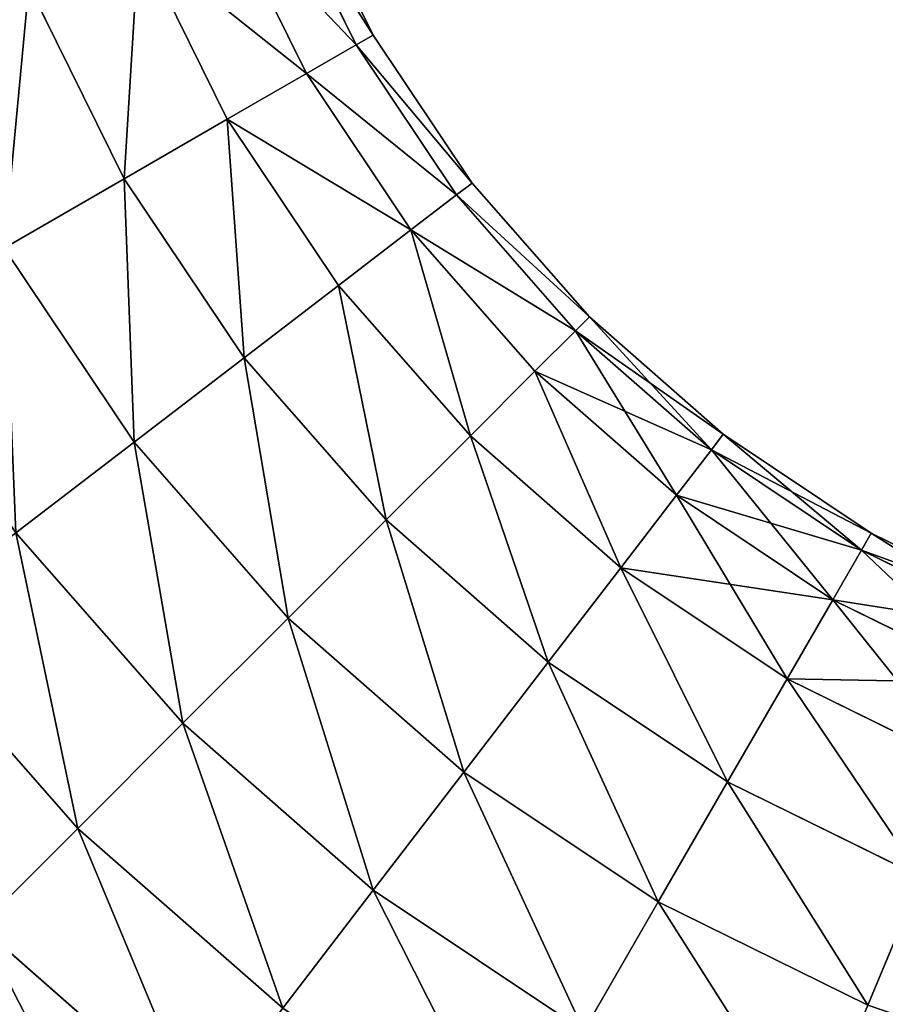
# Model space of a CAD drawing. Extents: x -25 to 626, y -95 to 0.
# Drawn here: x 6 to 18, y -83 to -69 of the extents above; entities that cross this region are included whole.
import ezdxf

# ---------------------------------------------------------------- set-up
doc = ezdxf.new("R2010")
doc.units = 0
doc.header["$LTSCALE"] = 25.4
doc.layers.get('0').update_dxf_attribs({"color": 13, "linetype": 'CONTINUOUS'})

# ---------------------------------------------------------------- blocks, each defined once
blk = doc.blocks.new('GROUP_16')
at = {"color": 253}
for p, q in [((17.21, 27.631, 10.071), (18.324, 25.372, 10.071)), ((18.324, 25.372, 5.929), (17.21, 27.631, 5.929)), ((17.21, 27.631, 10.071), (18.324, 25.372, 10.071)), ((18.324, 25.372, 5.929), (17.21, 27.631, 5.929)), ((18.56, 25.509, 8), (17.462, 27.736, 8)), ((18.56, 25.509, 8), (17.462, 27.736, 8)), ((17.63, 24.972, 12), (16.47, 27.325, 12)), ((17.63, 24.972, 12), (16.47, 27.325, 12)), ((17.63, 24.972, 4), (16.47, 27.325, 4)), ((17.63, 24.972, 4), (16.47, 27.325, 4)), ((16.527, 24.334, 13.657), (15.293, 26.837, 13.657)), ((16.527, 24.334, 13.657), (15.293, 26.837, 13.657)), ((16.527, 24.334, 2.343), (15.293, 26.837, 2.343)), ((16.527, 24.334, 2.343), (15.293, 26.837, 2.343)), ((15.089, 23.504, 14.928), (13.759, 26.202, 14.928)), ((15.089, 23.504, 14.928), (13.759, 26.202, 14.928)), ((15.089, 23.504, 1.072), (13.759, 26.202, 1.072)), ((15.089, 23.504, 1.072), (13.759, 26.202, 1.072)), ((18.56, 25.509, 8), (18.324, 25.372, 5.929)), ((18.324, 25.372, 10.071), (18.56, 25.509, 8)), ((18.324, 25.372, 10.071), (18.56, 25.509, 8)), ((18.56, 25.509, 8), (18.324, 25.372, 5.929)), ((19.94, 23.444, 8), (18.56, 25.509, 8)), ((19.94, 23.444, 8), (18.56, 25.509, 8)), ((17.63, 24.972, 12), (18.324, 25.372, 10.071)), ((18.324, 25.372, 5.929), (17.63, 24.972, 4)), ((17.63, 24.972, 12), (18.324, 25.372, 10.071)), ((18.324, 25.372, 5.929), (17.63, 24.972, 4)), ((19.723, 23.278, 5.929), (18.324, 25.372, 5.929)), ((19.723, 23.278, 5.929), (18.324, 25.372, 5.929)), ((18.324, 25.372, 10.071), (19.723, 23.278, 10.071)), ((18.324, 25.372, 10.071), (19.723, 23.278, 10.071)), ((17.63, 24.972, 4), (16.527, 24.334, 2.343)), ((16.527, 24.334, 13.657), (17.63, 24.972, 12)), ((16.527, 24.334, 13.657), (17.63, 24.972, 12)), ((17.63, 24.972, 4), (16.527, 24.334, 2.343)), ((19.088, 22.79, 4), (17.63, 24.972, 4)), ((19.088, 22.79, 4), (17.63, 24.972, 4)), ((19.088, 22.79, 12), (17.63, 24.972, 12)), ((19.088, 22.79, 12), (17.63, 24.972, 12)), ((16.527, 24.334, 2.343), (15.089, 23.504, 1.072)), ((15.089, 23.504, 14.928), (16.527, 24.334, 13.657)), ((15.089, 23.504, 14.928), (16.527, 24.334, 13.657)), ((16.527, 24.334, 2.343), (15.089, 23.504, 1.072)), ((18.077, 22.015, 2.343), (16.527, 24.334, 2.343)), ((18.077, 22.015, 2.343), (16.527, 24.334, 2.343)), ((18.077, 22.015, 13.657), (16.527, 24.334, 13.657)), ((18.077, 22.015, 13.657), (16.527, 24.334, 13.657)), ((15.089, 23.504, 1.072), (13.414, 22.537, 0.273)), ((13.414, 22.537, 15.727), (15.089, 23.504, 14.928)), ((13.414, 22.537, 15.727), (15.089, 23.504, 14.928)), ((15.089, 23.504, 1.072), (13.414, 22.537, 0.273)), ((16.76, 21.004, 1.072), (15.089, 23.504, 1.072)), ((16.76, 21.004, 1.072), (15.089, 23.504, 1.072)), ((16.76, 21.004, 14.928), (15.089, 23.504, 14.928)), ((16.76, 21.004, 14.928), (15.089, 23.504, 14.928)), ((19.94, 23.444, 8), (19.723, 23.278, 5.929)), ((19.723, 23.278, 10.071), (19.94, 23.444, 8)), ((19.723, 23.278, 10.071), (19.94, 23.444, 8)), ((19.94, 23.444, 8), (19.723, 23.278, 5.929)), ((21.577, 21.577, 8), (19.94, 23.444, 8)), ((21.577, 21.577, 8), (19.94, 23.444, 8)), ((19.088, 22.79, 12), (19.723, 23.278, 10.071)), ((19.723, 23.278, 5.929), (19.088, 22.79, 4)), ((19.088, 22.79, 12), (19.723, 23.278, 10.071)), ((19.723, 23.278, 5.929), (19.088, 22.79, 4)), ((19.723, 23.278, 10.071), (21.384, 21.384, 10.071)), ((19.723, 23.278, 10.071), (21.384, 21.384, 10.071)), ((21.384, 21.384, 5.929), (19.723, 23.278, 5.929)), ((21.384, 21.384, 5.929), (19.723, 23.278, 5.929)), ((18.077, 22.015, 13.657), (19.088, 22.79, 12)), ((19.088, 22.79, 4), (18.077, 22.015, 2.343)), ((19.088, 22.79, 4), (18.077, 22.015, 2.343)), ((18.077, 22.015, 13.657), (19.088, 22.79, 12)), ((20.818, 20.818, 12), (19.088, 22.79, 12)), ((20.818, 20.818, 12), (19.088, 22.79, 12)), ((20.818, 20.818, 4), (19.088, 22.79, 4)), ((20.818, 20.818, 4), (19.088, 22.79, 4)), ((15.226, 19.827, 0.273), (13.414, 22.537, 0.273)), ((15.226, 19.827, 0.273), (13.414, 22.537, 0.273)), ((15.226, 19.827, 15.727), (13.414, 22.537, 15.727)), ((15.226, 19.827, 15.727), (13.414, 22.537, 15.727)), ((18.077, 22.015, 2.343), (16.76, 21.004, 1.072)), ((16.76, 21.004, 14.928), (18.077, 22.015, 13.657)), ((18.077, 22.015, 2.343), (16.76, 21.004, 1.072)), ((16.76, 21.004, 14.928), (18.077, 22.015, 13.657)), ((19.917, 19.917, 2.343), (18.077, 22.015, 2.343)), ((19.917, 19.917, 13.657), (18.077, 22.015, 13.657)), ((19.917, 19.917, 13.657), (18.077, 22.015, 13.657)), ((19.917, 19.917, 2.343), (18.077, 22.015, 2.343)), ((21.384, 21.384, 10.071), (21.577, 21.577, 8)), ((21.577, 21.577, 8), (21.384, 21.384, 5.929)), ((21.384, 21.384, 10.071), (21.577, 21.577, 8)), ((21.577, 21.577, 8), (21.384, 21.384, 5.929)), ((23.444, 19.94, 8), (21.577, 21.577, 8)), ((23.444, 19.94, 8), (21.577, 21.577, 8)), ((20.818, 20.818, 12), (21.384, 21.384, 10.071)), ((21.384, 21.384, 5.929), (20.818, 20.818, 4)), ((21.384, 21.384, 5.929), (20.818, 20.818, 4)), ((20.818, 20.818, 12), (21.384, 21.384, 10.071)), ((21.384, 21.384, 10.071), (23.278, 19.723, 10.071)), ((23.278, 19.723, 5.929), (21.384, 21.384, 5.929)), ((23.278, 19.723, 5.929), (21.384, 21.384, 5.929)), ((21.384, 21.384, 10.071), (23.278, 19.723, 10.071)), ((16.76, 21.004, 1.072), (15.226, 19.827, 0.273)), ((15.226, 19.827, 15.727), (16.76, 21.004, 14.928)), ((16.76, 21.004, 1.072), (15.226, 19.827, 0.273)), ((15.226, 19.827, 15.727), (16.76, 21.004, 14.928)), ((18.743, 18.743, 1.072), (16.76, 21.004, 1.072)), ((18.743, 18.743, 1.072), (16.76, 21.004, 1.072)), ((18.743, 18.743, 14.928), (16.76, 21.004, 14.928)), ((18.743, 18.743, 14.928), (16.76, 21.004, 14.928)), ((19.917, 19.917, 13.657), (20.818, 20.818, 12)), ((20.818, 20.818, 4), (19.917, 19.917, 2.343)), ((20.818, 20.818, 4), (19.917, 19.917, 2.343)), ((19.917, 19.917, 13.657), (20.818, 20.818, 12)), ((22.79, 19.088, 4), (20.818, 20.818, 4)), ((22.79, 19.088, 4), (20.818, 20.818, 4)), ((22.79, 19.088, 12), (20.818, 20.818, 12)), ((22.79, 19.088, 12), (20.818, 20.818, 12)), ((23.278, 19.723, 10.071), (23.444, 19.94, 8)), ((23.444, 19.94, 8), (23.278, 19.723, 5.929)), ((23.278, 19.723, 10.071), (23.444, 19.94, 8)), ((23.444, 19.94, 8), (23.278, 19.723, 5.929)), ((25.509, 18.56, 8), (23.444, 19.94, 8)), ((25.509, 18.56, 8), (23.444, 19.94, 8)), ((13.579, 18.563, 16), (15.226, 19.827, 15.727)), ((15.226, 19.827, 0.273), (13.579, 18.563)), ((15.226, 19.827, 0.273), (13.579, 18.563)), ((13.579, 18.563, 16), (15.226, 19.827, 15.727)), ((17.375, 17.375, 0.273), (15.226, 19.827, 0.273)), ((17.375, 17.375, 15.727), (15.226, 19.827, 15.727)), ((17.375, 17.375, 0.273), (15.226, 19.827, 0.273)), ((17.375, 17.375, 15.727), (15.226, 19.827, 15.727)), ((19.917, 19.917, 2.343), (18.743, 18.743, 1.072)), ((18.743, 18.743, 14.928), (19.917, 19.917, 13.657)), ((19.917, 19.917, 2.343), (18.743, 18.743, 1.072)), ((18.743, 18.743, 14.928), (19.917, 19.917, 13.657)), ((22.015, 18.077, 2.343), (19.917, 19.917, 2.343)), ((22.015, 18.077, 2.343), (19.917, 19.917, 2.343)), ((22.015, 18.077, 13.657), (19.917, 19.917, 13.657)), ((22.015, 18.077, 13.657), (19.917, 19.917, 13.657)), ((23.278, 19.723, 5.929), (22.79, 19.088, 4)), ((22.79, 19.088, 12), (23.278, 19.723, 10.071)), ((23.278, 19.723, 5.929), (22.79, 19.088, 4)), ((22.79, 19.088, 12), (23.278, 19.723, 10.071)), ((23.278, 19.723, 10.071), (25.372, 18.324, 10.071)), ((25.372, 18.324, 5.929), (23.278, 19.723, 5.929)), ((25.372, 18.324, 5.929), (23.278, 19.723, 5.929)), ((23.278, 19.723, 10.071), (25.372, 18.324, 10.071)), ((22.79, 19.088, 4), (22.015, 18.077, 2.343)), ((22.015, 18.077, 13.657), (22.79, 19.088, 12)), ((22.79, 19.088, 4), (22.015, 18.077, 2.343)), ((22.015, 18.077, 13.657), (22.79, 19.088, 12)), ((24.972, 17.63, 4), (22.79, 19.088, 4)), ((24.972, 17.63, 4), (22.79, 19.088, 4)), ((24.972, 17.63, 12), (22.79, 19.088, 12)), ((24.972, 17.63, 12), (22.79, 19.088, 12)), ((18.743, 18.743, 1.072), (17.375, 17.375, 0.273)), ((17.375, 17.375, 15.727), (18.743, 18.743, 14.928)), ((18.743, 18.743, 1.072), (17.375, 17.375, 0.273)), ((17.375, 17.375, 15.727), (18.743, 18.743, 14.928)), ((21.004, 16.76, 1.072), (18.743, 18.743, 1.072)), ((21.004, 16.76, 1.072), (18.743, 18.743, 1.072)), ((21.004, 16.76, 14.928), (18.743, 18.743, 14.928)), ((21.004, 16.76, 14.928), (18.743, 18.743, 14.928)), ((15.908, 15.908, 16), (13.579, 18.563, 16)), ((15.908, 15.908, 16), (13.579, 18.563, 16)), ((15.908, 15.908), (13.579, 18.563)), ((15.908, 15.908), (13.579, 18.563)), ((25.372, 18.324, 10.071), (25.509, 18.56, 8)), ((25.509, 18.56, 8), (25.372, 18.324, 5.929)), ((25.372, 18.324, 10.071), (25.509, 18.56, 8)), ((25.509, 18.56, 8), (25.372, 18.324, 5.929)), ((27.736, 17.462, 8), (25.509, 18.56, 8)), ((27.736, 17.462, 8), (25.509, 18.56, 8)), ((25.372, 18.324, 5.929), (24.972, 17.63, 4)), ((24.972, 17.63, 12), (25.372, 18.324, 10.071)), ((25.372, 18.324, 5.929), (24.972, 17.63, 4)), ((24.972, 17.63, 12), (25.372, 18.324, 10.071)), ((25.372, 18.324, 10.071), (27.631, 17.21, 10.071)), ((25.372, 18.324, 10.071), (27.631, 17.21, 10.071)), ((27.631, 17.21, 5.929), (25.372, 18.324, 5.929)), ((27.631, 17.21, 5.929), (25.372, 18.324, 5.929)), ((22.015, 18.077, 2.343), (21.004, 16.76, 1.072)), ((21.004, 16.76, 14.928), (22.015, 18.077, 13.657)), ((22.015, 18.077, 2.343), (21.004, 16.76, 1.072)), ((21.004, 16.76, 14.928), (22.015, 18.077, 13.657)), ((24.334, 16.527, 2.343), (22.015, 18.077, 2.343)), ((24.334, 16.527, 2.343), (22.015, 18.077, 2.343)), ((24.334, 16.527, 13.657), (22.015, 18.077, 13.657)), ((24.334, 16.527, 13.657), (22.015, 18.077, 13.657)), ((24.972, 17.63, 4), (24.334, 16.527, 2.343)), ((24.972, 17.63, 4), (24.334, 16.527, 2.343)), ((24.334, 16.527, 13.657), (24.972, 17.63, 12)), ((24.334, 16.527, 13.657), (24.972, 17.63, 12)), ((27.325, 16.47, 4), (24.972, 17.63, 4)), ((27.325, 16.47, 12), (24.972, 17.63, 12)), ((27.325, 16.47, 12), (24.972, 17.63, 12)), ((27.325, 16.47, 4), (24.972, 17.63, 4)), ((15.908, 15.908, 16), (17.375, 17.375, 15.727)), ((17.375, 17.375, 0.273), (15.908, 15.908)), ((17.375, 17.375, 0.273), (15.908, 15.908)), ((15.908, 15.908, 16), (17.375, 17.375, 15.727)), ((19.827, 15.226, 0.273), (17.375, 17.375, 0.273)), ((19.827, 15.226, 0.273), (17.375, 17.375, 0.273)), ((19.827, 15.226, 15.727), (17.375, 17.375, 15.727)), ((19.827, 15.226, 15.727), (17.375, 17.375, 15.727)), ((14.441, 14.441, 15.727), (11.933, 17.3, 15.727)), ((14.441, 14.441, 15.727), (11.933, 17.3, 15.727)), ((14.441, 14.441, 0.273), (11.933, 17.3, 0.273)), ((14.441, 14.441, 0.273), (11.933, 17.3, 0.273)), ((21.004, 16.76, 1.072), (19.827, 15.226, 0.273)), ((19.827, 15.226, 15.727), (21.004, 16.76, 14.928)), ((21.004, 16.76, 1.072), (19.827, 15.226, 0.273)), ((19.827, 15.226, 15.727), (21.004, 16.76, 14.928)), ((23.504, 15.089, 1.072), (21.004, 16.76, 1.072)), ((23.504, 15.089, 1.072), (21.004, 16.76, 1.072)), ((23.504, 15.089, 14.928), (21.004, 16.76, 14.928)), ((23.504, 15.089, 14.928), (21.004, 16.76, 14.928)), ((24.334, 16.527, 2.343), (23.504, 15.089, 1.072)), ((24.334, 16.527, 2.343), (23.504, 15.089, 1.072)), ((23.504, 15.089, 14.928), (24.334, 16.527, 13.657)), ((23.504, 15.089, 14.928), (24.334, 16.527, 13.657)), ((26.837, 15.293, 2.343), (24.334, 16.527, 2.343)), ((26.837, 15.293, 2.343), (24.334, 16.527, 2.343)), ((26.837, 15.293, 13.657), (24.334, 16.527, 13.657)), ((26.837, 15.293, 13.657), (24.334, 16.527, 13.657)), ((14.441, 14.441, 15.727), (15.908, 15.908, 16)), ((15.908, 15.908), (14.441, 14.441, 0.273)), ((15.908, 15.908), (14.441, 14.441, 0.273)), ((14.441, 14.441, 15.727), (15.908, 15.908, 16)), ((18.563, 13.579), (15.908, 15.908)), ((18.563, 13.579), (15.908, 15.908)), ((18.563, 13.579, 16), (15.908, 15.908, 16)), ((18.563, 13.579, 16), (15.908, 15.908, 16)), ((19.827, 15.226, 0.273), (18.563, 13.579)), ((18.563, 13.579, 16), (19.827, 15.226, 15.727)), ((19.827, 15.226, 0.273), (18.563, 13.579)), ((18.563, 13.579, 16), (19.827, 15.226, 15.727)), ((22.537, 13.414, 0.273), (19.827, 15.226, 0.273)), ((22.537, 13.414, 0.273), (19.827, 15.226, 0.273)), ((22.537, 13.414, 15.727), (19.827, 15.226, 15.727)), ((22.537, 13.414, 15.727), (19.827, 15.226, 15.727)), ((23.504, 15.089, 1.072), (22.537, 13.414, 0.273)), ((23.504, 15.089, 1.072), (22.537, 13.414, 0.273)), ((22.537, 13.414, 15.727), (23.504, 15.089, 14.928)), ((22.537, 13.414, 15.727), (23.504, 15.089, 14.928)), ((26.202, 13.759, 1.072), (23.504, 15.089, 1.072)), ((26.202, 13.759, 14.928), (23.504, 15.089, 14.928)), ((26.202, 13.759, 1.072), (23.504, 15.089, 1.072)), ((26.202, 13.759, 14.928), (23.504, 15.089, 14.928)), ((13.074, 13.074, 14.928), (14.441, 14.441, 15.727)), ((14.441, 14.441, 0.273), (13.074, 13.074, 1.072)), ((14.441, 14.441, 0.273), (13.074, 13.074, 1.072)), ((13.074, 13.074, 14.928), (14.441, 14.441, 15.727)), ((17.3, 11.933, 0.273), (14.441, 14.441, 0.273)), ((17.3, 11.933, 0.273), (14.441, 14.441, 0.273)), ((17.3, 11.933, 15.727), (14.441, 14.441, 15.727)), ((17.3, 11.933, 15.727), (14.441, 14.441, 15.727)), ((26.202, 13.759, 1.072), (25.462, 11.972, 0.273)), ((25.462, 11.972, 15.727), (26.202, 13.759, 14.928)), ((26.202, 13.759, 1.072), (25.462, 11.972, 0.273)), ((25.462, 11.972, 15.727), (26.202, 13.759, 14.928)), ((18.563, 13.579), (17.3, 11.933, 0.273)), ((18.563, 13.579), (17.3, 11.933, 0.273)), ((17.3, 11.933, 15.727), (18.563, 13.579, 16)), ((17.3, 11.933, 15.727), (18.563, 13.579, 16)), ((21.5, 11.617), (18.563, 13.579)), ((21.5, 11.617), (18.563, 13.579)), ((21.5, 11.617, 16), (18.563, 13.579, 16)), ((21.5, 11.617, 16), (18.563, 13.579, 16)), ((22.537, 13.414, 0.273), (21.5, 11.617)), ((21.5, 11.617, 16), (22.537, 13.414, 15.727)), ((22.537, 13.414, 0.273), (21.5, 11.617)), ((21.5, 11.617, 16), (22.537, 13.414, 15.727)), ((25.462, 11.972, 15.727), (22.537, 13.414, 15.727)), ((25.462, 11.972, 0.273), (22.537, 13.414, 0.273)), ((25.462, 11.972, 15.727), (22.537, 13.414, 15.727)), ((25.462, 11.972, 0.273), (22.537, 13.414, 0.273)), ((16.123, 10.399, 1.072), (13.074, 13.074, 1.072)), ((16.123, 10.399, 1.072), (13.074, 13.074, 1.072)), ((16.123, 10.399, 14.928), (13.074, 13.074, 14.928)), ((16.123, 10.399, 14.928), (13.074, 13.074, 14.928))]:
    blk.add_line(p, q, dxfattribs=at)
mesh = blk.add_polyface(dxfattribs=at)
corners = [(12.792, 29.049, 1.072), (11.972, 25.462, 0.273), (10.924, 28.549, 0.273), (13.759, 26.202, 1.072)]
mesh.append_faces([[corners[k] for k in face] for face in [(0, 1, 2), (1, 0, 3)]], dxfattribs={"vtx0": -1, "color": 253})
mesh = blk.add_polyface(dxfattribs=at)
corners = [(11.972, 25.462, 15.727), (12.792, 29.049, 14.928), (10.924, 28.549, 15.727), (13.759, 26.202, 14.928)]
mesh.append_faces([[corners[k] for k in face] for face in [(0, 1, 2), (1, 0, 3)]], dxfattribs={"vtx0": -1, "color": 253})
mesh = blk.add_polyface(dxfattribs=at)
corners = [(18.324, 25.372, 10.071), (16.47, 27.325, 12), (17.63, 24.972, 12), (17.21, 27.631, 10.071)]
mesh.append_faces([[corners[k] for k in face] for face in [(0, 1, 2), (1, 0, 3)]], dxfattribs={"vtx0": -1, "color": 253})
mesh = blk.add_polyface(dxfattribs=at)
corners = [(16.47, 27.325, 4), (18.324, 25.372, 5.929), (17.63, 24.972, 4), (17.21, 27.631, 5.929)]
mesh.append_faces([[corners[k] for k in face] for face in [(0, 1, 2), (1, 0, 3)]], dxfattribs={"vtx0": -1, "color": 253})
mesh = blk.add_polyface(dxfattribs=at)
corners = [(18.56, 25.509, 8), (17.21, 27.631, 10.071), (18.324, 25.372, 10.071), (17.462, 27.736, 8)]
mesh.append_faces([[corners[k] for k in face] for face in [(0, 1, 2), (1, 0, 3)]], dxfattribs={"vtx0": -1, "color": 253})
mesh = blk.add_polyface(dxfattribs=at)
corners = [(17.21, 27.631, 5.929), (18.56, 25.509, 8), (18.324, 25.372, 5.929), (17.462, 27.736, 8)]
mesh.append_faces([[corners[k] for k in face] for face in [(0, 1, 2), (1, 0, 3)]], dxfattribs={"vtx0": -1, "color": 253})
mesh = blk.add_polyface(dxfattribs=at)
corners = [(17.63, 24.972, 12), (15.293, 26.837, 13.657), (16.527, 24.334, 13.657), (16.47, 27.325, 12)]
mesh.append_faces([[corners[k] for k in face] for face in [(0, 1, 2), (1, 0, 3)]], dxfattribs={"vtx0": -1, "color": 253})
mesh = blk.add_polyface(dxfattribs=at)
corners = [(15.293, 26.837, 2.343), (17.63, 24.972, 4), (16.527, 24.334, 2.343), (16.47, 27.325, 4)]
mesh.append_faces([[corners[k] for k in face] for face in [(0, 1, 2), (1, 0, 3)]], dxfattribs={"vtx0": -1, "color": 253})
mesh = blk.add_polyface(dxfattribs=at)
corners = [(15.089, 23.504, 14.928), (15.293, 26.837, 13.657), (13.759, 26.202, 14.928), (16.527, 24.334, 13.657)]
mesh.append_faces([[corners[k] for k in face] for face in [(0, 1, 2), (1, 0, 3)]], dxfattribs={"vtx0": -1, "color": 253})
mesh = blk.add_polyface(dxfattribs=at)
corners = [(15.293, 26.837, 2.343), (15.089, 23.504, 1.072), (13.759, 26.202, 1.072), (16.527, 24.334, 2.343)]
mesh.append_faces([[corners[k] for k in face] for face in [(0, 1, 2), (1, 0, 3)]], dxfattribs={"vtx0": -1, "color": 253})
mesh = blk.add_polyface(dxfattribs=at)
corners = [(13.414, 22.537, 15.727), (13.759, 26.202, 14.928), (11.972, 25.462, 15.727), (15.089, 23.504, 14.928)]
mesh.append_faces([[corners[k] for k in face] for face in [(0, 1, 2), (1, 0, 3)]], dxfattribs={"vtx0": -1, "color": 253})
mesh = blk.add_polyface(dxfattribs=at)
corners = [(13.759, 26.202, 1.072), (13.414, 22.537, 0.273), (11.972, 25.462, 0.273), (15.089, 23.504, 1.072)]
mesh.append_faces([[corners[k] for k in face] for face in [(0, 1, 2), (1, 0, 3)]], dxfattribs={"vtx0": -1, "color": 253})
mesh = blk.add_polyface(dxfattribs=at)
corners = [(18.324, 25.372, 5.929), (19.94, 23.444, 8), (19.723, 23.278, 5.929), (18.56, 25.509, 8)]
mesh.append_faces([[corners[k] for k in face] for face in [(0, 1, 2), (1, 0, 3)]], dxfattribs={"vtx0": -1, "color": 253})
mesh = blk.add_polyface(dxfattribs=at)
corners = [(19.94, 23.444, 8), (18.324, 25.372, 10.071), (19.723, 23.278, 10.071), (18.56, 25.509, 8)]
mesh.append_faces([[corners[k] for k in face] for face in [(0, 1, 2), (1, 0, 3)]], dxfattribs={"vtx0": -1, "color": 253})
mesh = blk.add_polyface(dxfattribs=at)
corners = [(17.63, 24.972, 4), (19.723, 23.278, 5.929), (19.088, 22.79, 4), (18.324, 25.372, 5.929)]
mesh.append_faces([[corners[k] for k in face] for face in [(0, 1, 2), (1, 0, 3)]], dxfattribs={"vtx0": -1, "color": 253})
mesh = blk.add_polyface(dxfattribs=at)
corners = [(19.723, 23.278, 10.071), (17.63, 24.972, 12), (19.088, 22.79, 12), (18.324, 25.372, 10.071)]
mesh.append_faces([[corners[k] for k in face] for face in [(0, 1, 2), (1, 0, 3)]], dxfattribs={"vtx0": -1, "color": 253})
mesh = blk.add_polyface(dxfattribs=at)
corners = [(16.527, 24.334, 2.343), (19.088, 22.79, 4), (18.077, 22.015, 2.343), (17.63, 24.972, 4)]
mesh.append_faces([[corners[k] for k in face] for face in [(0, 1, 2), (1, 0, 3)]], dxfattribs={"vtx0": -1, "color": 253})
mesh = blk.add_polyface(dxfattribs=at)
corners = [(19.088, 22.79, 12), (16.527, 24.334, 13.657), (18.077, 22.015, 13.657), (17.63, 24.972, 12)]
mesh.append_faces([[corners[k] for k in face] for face in [(0, 1, 2), (1, 0, 3)]], dxfattribs={"vtx0": -1, "color": 253})
mesh = blk.add_polyface(dxfattribs=at)
corners = [(16.527, 24.334, 2.343), (16.76, 21.004, 1.072), (15.089, 23.504, 1.072), (18.077, 22.015, 2.343)]
mesh.append_faces([[corners[k] for k in face] for face in [(0, 1, 2), (1, 0, 3)]], dxfattribs={"vtx0": -1, "color": 253})
mesh = blk.add_polyface(dxfattribs=at)
corners = [(16.76, 21.004, 14.928), (16.527, 24.334, 13.657), (15.089, 23.504, 14.928), (18.077, 22.015, 13.657)]
mesh.append_faces([[corners[k] for k in face] for face in [(0, 1, 2), (1, 0, 3)]], dxfattribs={"vtx0": -1, "color": 253})
mesh = blk.add_polyface(dxfattribs=at)
corners = [(15.089, 23.504, 1.072), (15.226, 19.827, 0.273), (13.414, 22.537, 0.273), (16.76, 21.004, 1.072)]
mesh.append_faces([[corners[k] for k in face] for face in [(0, 1, 2), (1, 0, 3)]], dxfattribs={"vtx0": -1, "color": 253})
mesh = blk.add_polyface(dxfattribs=at)
corners = [(15.226, 19.827, 15.727), (15.089, 23.504, 14.928), (13.414, 22.537, 15.727), (16.76, 21.004, 14.928)]
mesh.append_faces([[corners[k] for k in face] for face in [(0, 1, 2), (1, 0, 3)]], dxfattribs={"vtx0": -1, "color": 253})
mesh = blk.add_polyface(dxfattribs=at)
corners = [(21.577, 21.577, 8), (19.723, 23.278, 10.071), (21.384, 21.384, 10.071), (19.94, 23.444, 8)]
mesh.append_faces([[corners[k] for k in face] for face in [(0, 1, 2), (1, 0, 3)]], dxfattribs={"vtx0": -1, "color": 253})
mesh = blk.add_polyface(dxfattribs=at)
corners = [(19.723, 23.278, 5.929), (21.577, 21.577, 8), (21.384, 21.384, 5.929), (19.94, 23.444, 8)]
mesh.append_faces([[corners[k] for k in face] for face in [(0, 1, 2), (1, 0, 3)]], dxfattribs={"vtx0": -1, "color": 253})
mesh = blk.add_polyface(dxfattribs=at)
corners = [(21.384, 21.384, 10.071), (19.088, 22.79, 12), (20.818, 20.818, 12), (19.723, 23.278, 10.071)]
mesh.append_faces([[corners[k] for k in face] for face in [(0, 1, 2), (1, 0, 3)]], dxfattribs={"vtx0": -1, "color": 253})
mesh = blk.add_polyface(dxfattribs=at)
corners = [(19.088, 22.79, 4), (21.384, 21.384, 5.929), (20.818, 20.818, 4), (19.723, 23.278, 5.929)]
mesh.append_faces([[corners[k] for k in face] for face in [(0, 1, 2), (1, 0, 3)]], dxfattribs={"vtx0": -1, "color": 253})
mesh = blk.add_polyface(dxfattribs=at)
corners = [(19.917, 19.917, 13.657), (19.088, 22.79, 12), (18.077, 22.015, 13.657), (20.818, 20.818, 12)]
mesh.append_faces([[corners[k] for k in face] for face in [(0, 1, 2), (1, 0, 3)]], dxfattribs={"vtx0": -1, "color": 253})
mesh = blk.add_polyface(dxfattribs=at)
corners = [(19.088, 22.79, 4), (19.917, 19.917, 2.343), (18.077, 22.015, 2.343), (20.818, 20.818, 4)]
mesh.append_faces([[corners[k] for k in face] for face in [(0, 1, 2), (1, 0, 3)]], dxfattribs={"vtx0": -1, "color": 253})
mesh = blk.add_polyface(dxfattribs=at)
corners = [(13.414, 22.537, 0.273), (13.579, 18.563), (11.617, 21.5), (15.226, 19.827, 0.273)]
mesh.append_faces([[corners[k] for k in face] for face in [(0, 1, 2), (1, 0, 3)]], dxfattribs={"vtx0": -1, "color": 253})
mesh = blk.add_polyface(dxfattribs=at)
corners = [(13.579, 18.563, 16), (13.414, 22.537, 15.727), (11.617, 21.5, 16), (15.226, 19.827, 15.727)]
mesh.append_faces([[corners[k] for k in face] for face in [(0, 1, 2), (1, 0, 3)]], dxfattribs={"vtx0": -1, "color": 253})
mesh = blk.add_polyface(dxfattribs=at)
corners = [(18.077, 22.015, 2.343), (18.743, 18.743, 1.072), (16.76, 21.004, 1.072), (19.917, 19.917, 2.343)]
mesh.append_faces([[corners[k] for k in face] for face in [(0, 1, 2), (1, 0, 3)]], dxfattribs={"vtx0": -1, "color": 253})
mesh = blk.add_polyface(dxfattribs=at)
corners = [(18.743, 18.743, 14.928), (18.077, 22.015, 13.657), (16.76, 21.004, 14.928), (19.917, 19.917, 13.657)]
mesh.append_faces([[corners[k] for k in face] for face in [(0, 1, 2), (1, 0, 3)]], dxfattribs={"vtx0": -1, "color": 253})
mesh = blk.add_polyface(dxfattribs=at)
corners = [(21.384, 21.384, 10.071), (23.444, 19.94, 8), (21.577, 21.577, 8), (23.278, 19.723, 10.071)]
mesh.append_faces([[corners[k] for k in face] for face in [(0, 1, 2), (1, 0, 3)]], dxfattribs={"vtx0": -1, "color": 253})
mesh = blk.add_polyface(dxfattribs=at)
corners = [(21.577, 21.577, 8), (23.278, 19.723, 5.929), (21.384, 21.384, 5.929), (23.444, 19.94, 8)]
mesh.append_faces([[corners[k] for k in face] for face in [(0, 1, 2), (1, 0, 3)]], dxfattribs={"vtx0": -1, "color": 253})
mesh = blk.add_polyface(dxfattribs=at)
corners = [(21.384, 21.384, 5.929), (22.79, 19.088, 4), (20.818, 20.818, 4), (23.278, 19.723, 5.929)]
mesh.append_faces([[corners[k] for k in face] for face in [(0, 1, 2), (1, 0, 3)]], dxfattribs={"vtx0": -1, "color": 253})
mesh = blk.add_polyface(dxfattribs=at)
corners = [(20.818, 20.818, 12), (23.278, 19.723, 10.071), (21.384, 21.384, 10.071), (22.79, 19.088, 12)]
mesh.append_faces([[corners[k] for k in face] for face in [(0, 1, 2), (1, 0, 3)]], dxfattribs={"vtx0": -1, "color": 253})
mesh = blk.add_polyface(dxfattribs=at)
corners = [(16.76, 21.004, 1.072), (17.375, 17.375, 0.273), (15.226, 19.827, 0.273), (18.743, 18.743, 1.072)]
mesh.append_faces([[corners[k] for k in face] for face in [(0, 1, 2), (1, 0, 3)]], dxfattribs={"vtx0": -1, "color": 253})
mesh = blk.add_polyface(dxfattribs=at)
corners = [(17.375, 17.375, 15.727), (16.76, 21.004, 14.928), (15.226, 19.827, 15.727), (18.743, 18.743, 14.928)]
mesh.append_faces([[corners[k] for k in face] for face in [(0, 1, 2), (1, 0, 3)]], dxfattribs={"vtx0": -1, "color": 253})
mesh = blk.add_polyface(dxfattribs=at)
corners = [(20.818, 20.818, 4), (22.015, 18.077, 2.343), (19.917, 19.917, 2.343), (22.79, 19.088, 4)]
mesh.append_faces([[corners[k] for k in face] for face in [(0, 1, 2), (1, 0, 3)]], dxfattribs={"vtx0": -1, "color": 253})
mesh = blk.add_polyface(dxfattribs=at)
corners = [(22.015, 18.077, 13.657), (20.818, 20.818, 12), (19.917, 19.917, 13.657), (22.79, 19.088, 12)]
mesh.append_faces([[corners[k] for k in face] for face in [(0, 1, 2), (1, 0, 3)]], dxfattribs={"vtx0": -1, "color": 253})
mesh = blk.add_polyface(dxfattribs=at)
corners = [(23.278, 19.723, 10.071), (25.509, 18.56, 8), (23.444, 19.94, 8), (25.372, 18.324, 10.071)]
mesh.append_faces([[corners[k] for k in face] for face in [(0, 1, 2), (1, 0, 3)]], dxfattribs={"vtx0": -1, "color": 253})
mesh = blk.add_polyface(dxfattribs=at)
corners = [(23.444, 19.94, 8), (25.372, 18.324, 5.929), (23.278, 19.723, 5.929), (25.509, 18.56, 8)]
mesh.append_faces([[corners[k] for k in face] for face in [(0, 1, 2), (1, 0, 3)]], dxfattribs={"vtx0": -1, "color": 253})
mesh = blk.add_polyface(dxfattribs=at)
corners = [(15.908, 15.908, 16), (15.226, 19.827, 15.727), (13.579, 18.563, 16), (17.375, 17.375, 15.727)]
mesh.append_faces([[corners[k] for k in face] for face in [(0, 1, 2), (1, 0, 3)]], dxfattribs={"vtx0": -1, "color": 253})
mesh = blk.add_polyface(dxfattribs=at)
corners = [(15.226, 19.827, 0.273), (15.908, 15.908), (13.579, 18.563), (17.375, 17.375, 0.273)]
mesh.append_faces([[corners[k] for k in face] for face in [(0, 1, 2), (1, 0, 3)]], dxfattribs={"vtx0": -1, "color": 253})
mesh = blk.add_polyface(dxfattribs=at)
corners = [(19.917, 19.917, 2.343), (21.004, 16.76, 1.072), (18.743, 18.743, 1.072), (22.015, 18.077, 2.343)]
mesh.append_faces([[corners[k] for k in face] for face in [(0, 1, 2), (1, 0, 3)]], dxfattribs={"vtx0": -1, "color": 253})
mesh = blk.add_polyface(dxfattribs=at)
corners = [(21.004, 16.76, 14.928), (19.917, 19.917, 13.657), (18.743, 18.743, 14.928), (22.015, 18.077, 13.657)]
mesh.append_faces([[corners[k] for k in face] for face in [(0, 1, 2), (1, 0, 3)]], dxfattribs={"vtx0": -1, "color": 253})
mesh = blk.add_polyface(dxfattribs=at)
corners = [(23.278, 19.723, 5.929), (24.972, 17.63, 4), (22.79, 19.088, 4), (25.372, 18.324, 5.929)]
mesh.append_faces([[corners[k] for k in face] for face in [(0, 1, 2), (1, 0, 3)]], dxfattribs={"vtx0": -1, "color": 253})
mesh = blk.add_polyface(dxfattribs=at)
corners = [(22.79, 19.088, 12), (25.372, 18.324, 10.071), (23.278, 19.723, 10.071), (24.972, 17.63, 12)]
mesh.append_faces([[corners[k] for k in face] for face in [(0, 1, 2), (1, 0, 3)]], dxfattribs={"vtx0": -1, "color": 253})
mesh = blk.add_polyface(dxfattribs=at)
corners = [(22.79, 19.088, 4), (24.334, 16.527, 2.343), (22.015, 18.077, 2.343), (24.972, 17.63, 4)]
mesh.append_faces([[corners[k] for k in face] for face in [(0, 1, 2), (1, 0, 3)]], dxfattribs={"vtx0": -1, "color": 253})
mesh = blk.add_polyface(dxfattribs=at)
corners = [(22.015, 18.077, 13.657), (24.972, 17.63, 12), (22.79, 19.088, 12), (24.334, 16.527, 13.657)]
mesh.append_faces([[corners[k] for k in face] for face in [(0, 1, 2), (1, 0, 3)]], dxfattribs={"vtx0": -1, "color": 253})
mesh = blk.add_polyface(dxfattribs=at)
corners = [(18.743, 18.743, 1.072), (19.827, 15.226, 0.273), (17.375, 17.375, 0.273), (21.004, 16.76, 1.072)]
mesh.append_faces([[corners[k] for k in face] for face in [(0, 1, 2), (1, 0, 3)]], dxfattribs={"vtx0": -1, "color": 253})
mesh = blk.add_polyface(dxfattribs=at)
corners = [(19.827, 15.226, 15.727), (18.743, 18.743, 14.928), (17.375, 17.375, 15.727), (21.004, 16.76, 14.928)]
mesh.append_faces([[corners[k] for k in face] for face in [(0, 1, 2), (1, 0, 3)]], dxfattribs={"vtx0": -1, "color": 253})
mesh = blk.add_polyface(dxfattribs=at)
corners = [(14.441, 14.441, 15.727), (13.579, 18.563, 16), (11.933, 17.3, 15.727), (15.908, 15.908, 16)]
mesh.append_faces([[corners[k] for k in face] for face in [(0, 1, 2), (1, 0, 3)]], dxfattribs={"vtx0": -1, "color": 253})
mesh = blk.add_polyface(dxfattribs=at)
corners = [(13.579, 18.563), (14.441, 14.441, 0.273), (11.933, 17.3, 0.273), (15.908, 15.908)]
mesh.append_faces([[corners[k] for k in face] for face in [(0, 1, 2), (1, 0, 3)]], dxfattribs={"vtx0": -1, "color": 253})
mesh = blk.add_polyface(dxfattribs=at)
corners = [(25.372, 18.324, 10.071), (27.736, 17.462, 8), (25.509, 18.56, 8), (27.631, 17.21, 10.071)]
mesh.append_faces([[corners[k] for k in face] for face in [(0, 1, 2), (1, 0, 3)]], dxfattribs={"vtx0": -1, "color": 253})
mesh = blk.add_polyface(dxfattribs=at)
corners = [(25.509, 18.56, 8), (27.631, 17.21, 5.929), (25.372, 18.324, 5.929), (27.736, 17.462, 8)]
mesh.append_faces([[corners[k] for k in face] for face in [(0, 1, 2), (1, 0, 3)]], dxfattribs={"vtx0": -1, "color": 253})
mesh = blk.add_polyface(dxfattribs=at)
corners = [(24.972, 17.63, 12), (27.631, 17.21, 10.071), (25.372, 18.324, 10.071), (27.325, 16.47, 12)]
mesh.append_faces([[corners[k] for k in face] for face in [(0, 1, 2), (1, 0, 3)]], dxfattribs={"vtx0": -1, "color": 253})
mesh = blk.add_polyface(dxfattribs=at)
corners = [(25.372, 18.324, 5.929), (27.325, 16.47, 4), (24.972, 17.63, 4), (27.631, 17.21, 5.929)]
mesh.append_faces([[corners[k] for k in face] for face in [(0, 1, 2), (1, 0, 3)]], dxfattribs={"vtx0": -1, "color": 253})
mesh = blk.add_polyface(dxfattribs=at)
corners = [(22.015, 18.077, 2.343), (23.504, 15.089, 1.072), (21.004, 16.76, 1.072), (24.334, 16.527, 2.343)]
mesh.append_faces([[corners[k] for k in face] for face in [(0, 1, 2), (1, 0, 3)]], dxfattribs={"vtx0": -1, "color": 253})
mesh = blk.add_polyface(dxfattribs=at)
corners = [(23.504, 15.089, 14.928), (22.015, 18.077, 13.657), (21.004, 16.76, 14.928), (24.334, 16.527, 13.657)]
mesh.append_faces([[corners[k] for k in face] for face in [(0, 1, 2), (1, 0, 3)]], dxfattribs={"vtx0": -1, "color": 253})
mesh = blk.add_polyface(dxfattribs=at)
corners = [(24.972, 17.63, 4), (26.837, 15.293, 2.343), (24.334, 16.527, 2.343), (27.325, 16.47, 4)]
mesh.append_faces([[corners[k] for k in face] for face in [(0, 1, 2), (1, 0, 3)]], dxfattribs={"vtx0": -1, "color": 253})
mesh = blk.add_polyface(dxfattribs=at)
corners = [(24.334, 16.527, 13.657), (27.325, 16.47, 12), (24.972, 17.63, 12), (26.837, 15.293, 13.657)]
mesh.append_faces([[corners[k] for k in face] for face in [(0, 1, 2), (1, 0, 3)]], dxfattribs={"vtx0": -1, "color": 253})
mesh = blk.add_polyface(dxfattribs=at)
corners = [(17.375, 17.375, 0.273), (18.563, 13.579), (15.908, 15.908), (19.827, 15.226, 0.273)]
mesh.append_faces([[corners[k] for k in face] for face in [(0, 1, 2), (1, 0, 3)]], dxfattribs={"vtx0": -1, "color": 253})
mesh = blk.add_polyface(dxfattribs=at)
corners = [(18.563, 13.579, 16), (17.375, 17.375, 15.727), (15.908, 15.908, 16), (19.827, 15.226, 15.727)]
mesh.append_faces([[corners[k] for k in face] for face in [(0, 1, 2), (1, 0, 3)]], dxfattribs={"vtx0": -1, "color": 253})
mesh = blk.add_polyface(dxfattribs=at)
corners = [(13.074, 13.074, 14.928), (11.933, 17.3, 15.727), (10.399, 16.123, 14.928), (14.441, 14.441, 15.727)]
mesh.append_faces([[corners[k] for k in face] for face in [(0, 1, 2), (1, 0, 3)]], dxfattribs={"vtx0": -1, "color": 253})
mesh = blk.add_polyface(dxfattribs=at)
corners = [(11.933, 17.3, 0.273), (13.074, 13.074, 1.072), (10.399, 16.123, 1.072), (14.441, 14.441, 0.273)]
mesh.append_faces([[corners[k] for k in face] for face in [(0, 1, 2), (1, 0, 3)]], dxfattribs={"vtx0": -1, "color": 253})
mesh = blk.add_polyface(dxfattribs=at)
corners = [(21.004, 16.76, 1.072), (22.537, 13.414, 0.273), (19.827, 15.226, 0.273), (23.504, 15.089, 1.072)]
mesh.append_faces([[corners[k] for k in face] for face in [(0, 1, 2), (1, 0, 3)]], dxfattribs={"vtx0": -1, "color": 253})
mesh = blk.add_polyface(dxfattribs=at)
corners = [(22.537, 13.414, 15.727), (21.004, 16.76, 14.928), (19.827, 15.226, 15.727), (23.504, 15.089, 14.928)]
mesh.append_faces([[corners[k] for k in face] for face in [(0, 1, 2), (1, 0, 3)]], dxfattribs={"vtx0": -1, "color": 253})
mesh = blk.add_polyface(dxfattribs=at)
corners = [(24.334, 16.527, 2.343), (26.202, 13.759, 1.072), (23.504, 15.089, 1.072), (26.837, 15.293, 2.343)]
mesh.append_faces([[corners[k] for k in face] for face in [(0, 1, 2), (1, 0, 3)]], dxfattribs={"vtx0": -1, "color": 253})
mesh = blk.add_polyface(dxfattribs=at)
corners = [(26.202, 13.759, 14.928), (24.334, 16.527, 13.657), (23.504, 15.089, 14.928), (26.837, 15.293, 13.657)]
mesh.append_faces([[corners[k] for k in face] for face in [(0, 1, 2), (1, 0, 3)]], dxfattribs={"vtx0": -1, "color": 253})
mesh = blk.add_polyface(dxfattribs=at)
corners = [(15.908, 15.908), (17.3, 11.933, 0.273), (14.441, 14.441, 0.273), (18.563, 13.579)]
mesh.append_faces([[corners[k] for k in face] for face in [(0, 1, 2), (1, 0, 3)]], dxfattribs={"vtx0": -1, "color": 253})
mesh = blk.add_polyface(dxfattribs=at)
corners = [(17.3, 11.933, 15.727), (15.908, 15.908, 16), (14.441, 14.441, 15.727), (18.563, 13.579, 16)]
mesh.append_faces([[corners[k] for k in face] for face in [(0, 1, 2), (1, 0, 3)]], dxfattribs={"vtx0": -1, "color": 253})
mesh = blk.add_polyface(dxfattribs=at)
corners = [(19.827, 15.226, 0.273), (21.5, 11.617), (18.563, 13.579), (22.537, 13.414, 0.273)]
mesh.append_faces([[corners[k] for k in face] for face in [(0, 1, 2), (1, 0, 3)]], dxfattribs={"vtx0": -1, "color": 253})
mesh = blk.add_polyface(dxfattribs=at)
corners = [(21.5, 11.617, 16), (19.827, 15.226, 15.727), (18.563, 13.579, 16), (22.537, 13.414, 15.727)]
mesh.append_faces([[corners[k] for k in face] for face in [(0, 1, 2), (1, 0, 3)]], dxfattribs={"vtx0": -1, "color": 253})
mesh = blk.add_polyface(dxfattribs=at)
corners = [(23.504, 15.089, 1.072), (25.462, 11.972, 0.273), (22.537, 13.414, 0.273), (26.202, 13.759, 1.072)]
mesh.append_faces([[corners[k] for k in face] for face in [(0, 1, 2), (1, 0, 3)]], dxfattribs={"vtx0": -1, "color": 253})
mesh = blk.add_polyface(dxfattribs=at)
corners = [(25.462, 11.972, 15.727), (23.504, 15.089, 14.928), (22.537, 13.414, 15.727), (26.202, 13.759, 14.928)]
mesh.append_faces([[corners[k] for k in face] for face in [(0, 1, 2), (1, 0, 3)]], dxfattribs={"vtx0": -1, "color": 253})
mesh = blk.add_polyface(dxfattribs=at)
corners = [(14.441, 14.441, 0.273), (16.123, 10.399, 1.072), (13.074, 13.074, 1.072), (17.3, 11.933, 0.273)]
mesh.append_faces([[corners[k] for k in face] for face in [(0, 1, 2), (1, 0, 3)]], dxfattribs={"vtx0": -1, "color": 253})
mesh = blk.add_polyface(dxfattribs=at)
corners = [(16.123, 10.399, 14.928), (14.441, 14.441, 15.727), (13.074, 13.074, 14.928), (17.3, 11.933, 15.727)]
mesh.append_faces([[corners[k] for k in face] for face in [(0, 1, 2), (1, 0, 3)]], dxfattribs={"vtx0": -1, "color": 253})
mesh = blk.add_polyface(dxfattribs=at)
corners = [(26.202, 13.759, 1.072), (28.549, 10.924, 0.273), (25.462, 11.972, 0.273), (29.049, 12.792, 1.072)]
mesh.append_faces([[corners[k] for k in face] for face in [(0, 1, 2), (1, 0, 3)]], dxfattribs={"vtx0": -1, "color": 253})
mesh = blk.add_polyface(dxfattribs=at)
corners = [(28.549, 10.924, 15.727), (26.202, 13.759, 14.928), (25.462, 11.972, 15.727), (29.049, 12.792, 14.928)]
mesh.append_faces([[corners[k] for k in face] for face in [(0, 1, 2), (1, 0, 3)]], dxfattribs={"vtx0": -1, "color": 253})
mesh = blk.add_polyface(dxfattribs=at)
corners = [(18.563, 13.579), (20.463, 9.82, 0.273), (17.3, 11.933, 0.273), (21.5, 11.617)]
mesh.append_faces([[corners[k] for k in face] for face in [(0, 1, 2), (1, 0, 3)]], dxfattribs={"vtx0": -1, "color": 253})
mesh = blk.add_polyface(dxfattribs=at)
corners = [(20.463, 9.82, 15.727), (18.563, 13.579, 16), (17.3, 11.933, 15.727), (21.5, 11.617, 16)]
mesh.append_faces([[corners[k] for k in face] for face in [(0, 1, 2), (1, 0, 3)]], dxfattribs={"vtx0": -1, "color": 253})
mesh = blk.add_polyface(dxfattribs=at)
corners = [(24.668, 10.055, 16), (22.537, 13.414, 15.727), (21.5, 11.617, 16), (25.462, 11.972, 15.727)]
mesh.append_faces([[corners[k] for k in face] for face in [(0, 1, 2), (1, 0, 3)]], dxfattribs={"vtx0": -1, "color": 253})
mesh = blk.add_polyface(dxfattribs=at)
corners = [(22.537, 13.414, 0.273), (24.668, 10.055), (21.5, 11.617), (25.462, 11.972, 0.273)]
mesh.append_faces([[corners[k] for k in face] for face in [(0, 1, 2), (1, 0, 3)]], dxfattribs={"vtx0": -1, "color": 253})
mesh = blk.add_polyface(dxfattribs=at)
corners = [(13.074, 13.074, 1.072), (15.112, 9.082, 2.343), (11.9, 11.9, 2.343), (16.123, 10.399, 1.072)]
mesh.append_faces([[corners[k] for k in face] for face in [(0, 1, 2), (1, 0, 3)]], dxfattribs={"vtx0": -1, "color": 253})
mesh = blk.add_polyface(dxfattribs=at)
corners = [(15.112, 9.082, 13.657), (13.074, 13.074, 14.928), (11.9, 11.9, 13.657), (16.123, 10.399, 14.928)]
mesh.append_faces([[corners[k] for k in face] for face in [(0, 1, 2), (1, 0, 3)]], dxfattribs={"vtx0": -1, "color": 253})
blk = doc.blocks.new('JEE-O_CONE_TOWEL_HOLDER_60')
at = {"color": 0}
blk.add_blockref('GROUP_16', (17, 0, 17), dxfattribs=at)

msp = doc.modelspace()

# ---------------------------------------------------------------- block references
at = {"color": 0}
msp.add_blockref('JEE-O_CONE_TOWEL_HOLDER_60', (-25, -95, 1195), dxfattribs=at)

doc.saveas('drawing.dxf')
